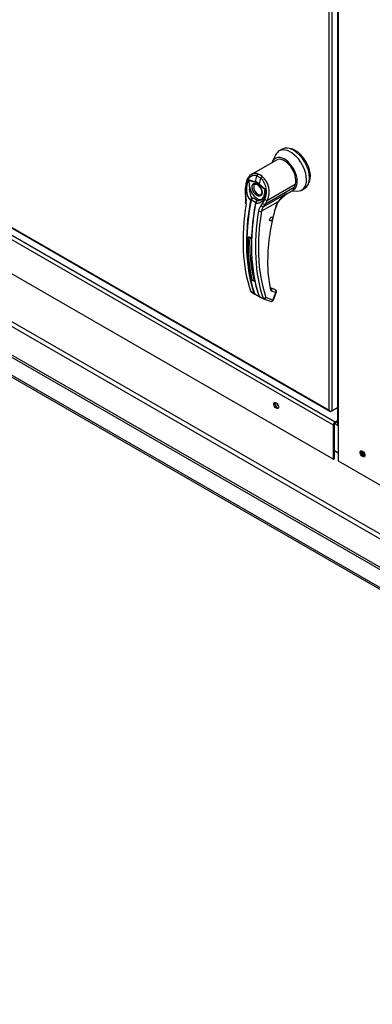
# Paper-space layout 'Layout1' of a CAD drawing. Units: inches. Extents: x 0 to 16.7, y -1.1 to 10.7.
# Drawn here: x 2.5 to 3.1, y 1.4 to 2.8 of the extents above; entities that cross this region are included whole.
import ezdxf
from ezdxf import colors
from ezdxf.entities.mleader import LeaderData, LeaderLine
from ezdxf.math import Vec2, Vec3

# ---------------------------------------------------------------- set-up
doc = ezdxf.new("R2010")
doc.units = ezdxf.units.IN
doc.header["$MEASUREMENT"] = 0
for name, color, linetype in [('0122Y-0076_(RH)', 7, 'Continuous'), ('0501F-0462_BASE_', 7, 'Continuous'), ('0506F-3006', 7, 'Continuous'), ('0510F-3169_BTM_E', 7, 'Continuous'), ('0712F-4963_EVA_A', 7, 'Continuous'), ('0719F-2636.__BTM', 7, 'Continuous'), ('Default', 7, 'Continuous')]:
    doc.layers.add(name, color=color, linetype=linetype)

# ---------------------------------------------------------------- blocks, each defined once
blk = doc.blocks.new('SE1')
at = {"layer": '0122Y-0076_(RH)', "color": 7, "linetype": 'Continuous'}
for p, q in [((2.9223, 2.6138), (2.9175, 2.6041)), ((2.9316, 2.6217), (2.9271, 2.6191)), ((2.923, 2.6058), (2.8866, 2.5848)), ((2.9001, 2.5793), (2.8942, 2.5826)), ((2.8961, 2.5856), (2.8992, 2.5841)), ((2.9024, 2.582), (2.8992, 2.5841)), ((2.8772, 2.5648), (2.8773, 2.5572)), ((2.878, 2.5644), (2.8781, 2.5567)), ((2.8827, 2.5768), (2.8921, 2.5744)), ((2.8831, 2.5758), (2.8921, 2.5734)), ((2.9066, 2.5622), (2.8976, 2.5702)), ((2.8979, 2.571), (2.9073, 2.5626)), ((2.9491, 2.5654), (2.907, 2.5411)), ((2.9101, 2.5469), (2.9507, 2.5704)), ((2.9507, 2.5704), (2.9491, 2.5654)), ((2.9602, 2.5618), (2.9647, 2.5644)), ((2.8773, 2.5572), (2.8778, 2.5521)), ((2.8781, 2.5567), (2.8786, 2.5521)), ((2.9046, 2.5376), (2.939, 2.5575)), ((2.9073, 2.5626), (2.9066, 2.5622)), ((2.9253, 2.5448), (2.9363, 2.555)), ((2.9363, 2.555), (2.939, 2.5575)), ((2.9371, 2.5557), (2.9461, 2.5609)), ((2.9459, 2.5608), (2.9531, 2.5603)), ((2.9466, 2.5613), (2.9469, 2.5617)), ((2.8851, 2.5467), (2.8853, 2.5473)), ((2.8861, 2.547), (2.886, 2.5465)), ((2.8928, 2.5442), (2.8924, 2.5432)), ((2.8924, 2.5428), (2.8925, 2.5433)), ((2.8927, 2.5431), (2.8926, 2.5424)), ((2.9008, 2.5393), (2.9029, 2.5424)), ((2.9254, 2.5448), (2.9012, 2.5308)), ((2.9029, 2.5424), (2.906, 2.5483)), ((2.9046, 2.5376), (2.907, 2.5411)), ((2.907, 2.5411), (2.9101, 2.5469)), ((2.8834, 2.493), (2.8817, 2.492)), ((2.8853, 2.4143), (2.8903, 2.4106)), ((2.8857, 2.4137), (2.8866, 2.413)), ((2.8866, 2.413), (2.8908, 2.4099)), ((2.8908, 2.4099), (2.8913, 2.4097)), ((2.8929, 2.4089), (2.8911, 2.4097)), ((2.8917, 2.4099), (2.8932, 2.4089)), ((2.8977, 2.4063), (2.9035, 2.4037)), ((2.8982, 2.406), (2.8978, 2.4063)), ((2.9209, 2.4163), (2.9153, 2.4184)), ((2.9207, 2.4164), (2.9153, 2.4184)), ((2.9215, 2.4158), (2.9154, 2.4181)), ((2.9154, 2.4181), (2.9154, 2.4181)), ((2.9221, 2.4119), (2.9161, 2.4141)), ((2.9178, 2.4009), (2.9221, 2.4119)), ((2.9186, 2.401), (2.9228, 2.412)), ((2.9209, 2.4163), (2.9215, 2.4158)), ((2.9218, 2.4157), (2.9211, 2.4162)), ((2.8982, 2.4056), (2.9042, 2.403)), ((2.9043, 2.4029), (2.9145, 2.3992)), ((2.9178, 2.4009), (2.9077, 2.4046))]:
    blk.add_line(p, q, dxfattribs=at)
for centre, radius, start, end in [((2.8825, 2.5598), 0.0262, 333.8282, 47.9552), ((2.8825, 2.5592), 0.0302, 336.027, 48.8626), ((2.9056, 2.5635), 0.0265, 149.9317, 219.4033), ((2.8876, 2.5781), 0.00511, 194.3792, 207.3247), ((2.9069, 2.5632), 0.0234, 170.8564, 213.7141), ((2.8873, 2.5595), 0.0156, 47.5811, 72.4189), ((2.8882, 2.5603), 0.0137, 46.7309, 73.2691), ((2.8883, 2.5589), 0.0129, 28.6157, 55.0599), ((2.8515, 2.5468), 0.0269, 351.6562, 11.288), ((2.8486, 2.5463), 0.0306, 351.5656, 11.0414), ((2.894, 2.5433), 0.00958, 133.4214, 155.0784), ((2.8995, 2.5434), 0.0138, 150.3967, 165.0879), ((2.8848, 2.535), 0.0155, 59.0433, 80.2269), ((2.8928, 2.5583), 0.0133, 303.1822, 1.795), ((2.9657, 2.5152), 0.05, 126.8345, 143.7178), ((2.9657, 2.5152), 0.05, 122.2458, 126.8345), ((2.9023, 2.5409), 0.0101, 166.6891, 169.8917), ((2.8962, 2.5423), 0.00384, 108.9254, 164.7188), ((2.8959, 2.542), 0.00377, 140.9547, 153.1342), ((2.8968, 2.5422), 0.00417, 116.5773, 168.0182), ((2.9122, 2.5291), 0.0153, 138.1821, 171.9103), ((2.9142, 2.5286), 0.0132, 136.6654, 170.2248), ((3.2036, 2.4548), 0.2934, 163.9174, 179.3776), ((2.9578, 2.5258), 0.0376, 149.6897, 164.0583), ((2.9555, 2.5271), 0.0344, 149.6536, 164.0423), ((3.2344, 2.476), 0.3377, 170.6486, 179.7829), ((2.8814, 2.4867), 0.00676, 46.8427, 73.1573), ((2.8815, 2.4863), 0.00704, 46.8, 73.2), ((3.1347, 2.4835), 0.2531, 178.0713, 192.0063), ((3.1237, 2.4742), 0.227, 179.228, 197.8538), ((3.103, 2.4568), 0.1928, 179.632, 192.1916), ((2.8872, 2.4227), 0.0066, 46.5194, 73.4806), ((2.8873, 2.4229), 0.00686, 46.4408, 73.5592), ((2.8926, 2.4332), 0.00315, 196.7504, 238.5406), ((2.8864, 2.4146), 0.00118, 195.5699, 248.6195), ((2.8917, 2.4111), 0.00146, 199.2706, 248.051), ((2.8924, 2.411), 0.00136, 198.7578, 238.0086), ((2.8671, 2.3575), 0.0575, 57.6903, 63.4223), ((2.9207, 2.4504), 0.0498, 236.4484, 242.6814), ((2.8987, 2.4072), 0.00125, 194.7747, 226.861), ((2.917, 2.4164), 0.00251, 188.4598, 247.3339), ((2.9047, 2.4041), 0.00123, 196.7118, 247.4776), ((2.9156, 2.4021), 0.00314, 269.9575, 338.8353)]:
    blk.add_arc(centre, radius, start, end, dxfattribs=at)
for centre, major_axis, ratio, start_param, end_param in [((2.9437, 2.5905), (-0.0165, 0.0286), 0.57735, 2.773015, 6.283185), ((2.9481, 2.5931), (-0.0165, 0.0286), 0.57735, 3.141593, 6.283185), ((2.9509, 2.5947), (-0.0154, 0.0266), 0.57735, 3.499086, 5.925692), ((2.9348, 2.5853), (-0.0133, 0.0231), 0.57735, 3.058717, 6.764632), ((2.9437, 2.5905), (-0.0165, 0.0286), 0.57735, 0, 0.368578), ((2.9348, 2.5853), (0.0118, -0.0205), 0.57735, 0.480706, 3.141593), ((3.1024, 2.6122), (-0.1573, -0.2725), 0.57735, -1.14592, -1.117066), ((2.8965, 2.5828), (-0.00111, -0.00295), 0.687477, 3.825269, 5.026154), ((3.1082, 2.6088), (-0.1573, -0.2725), 0.57735, -1.14592, -1.117066), ((2.9019, 2.5797), (0.00192, 0.0025), 0.446444, 0.855456, 2.056341), ((2.8803, 2.5649), (0.00315, 0.00001), 0.199129, 3.142066, 3.878617), ((2.8948, 2.5623), (-0.0079, 0.0136), 0.57735, 0.919218, 3.014642), ((2.896, 2.5629), (0.00433, -0.0075), 0.57735, 3.144612, 6.274384), ((2.8944, 2.5747), (-0.00081, -0.00304), 0.707386, 4.984763, 5.32731), ((2.8998, 2.5715), (-0.00209, -0.00236), 0.407764, -1.027072, -0.684526), ((2.9348, 2.5789), (0.0106, -0.0184), 0.57735, 0.158783, 0.480706), ((2.8804, 2.5572), (0.00315, 0.00007), 0.214239, 3.142171, 3.868075), ((2.8809, 2.5527), (0.00309, 0.00059), 0.041837, 3.045577, 3.840841), ((2.9355, 2.5793), (-0.0106, 0.0184), 0.57735, 3.141593, 3.192437), ((3.0962, 2.6158), (-0.1569, -0.2718), 0.57735, 5.295381, 5.814273), ((3.1016, 2.6127), (-0.1572, -0.2724), 0.57735, 5.265942, 5.814896), ((3.1021, 2.6124), (-0.157, -0.272), 0.57735, 5.265942, 5.814896), ((2.8812, 2.5424), (0.00311, -0.0005), 0.449501, 3.137428, 3.922362), ((3.1085, 2.6087), (-0.157, -0.272), 0.57735, 5.265942, 5.814896), ((3.109, 2.6084), (-0.1572, -0.2724), 0.57735, 5.265942, 5.814896), ((2.8857, 2.5469), (0.000775, -0.000142), 0.429243, 3.931619, 5.134593), ((2.8859, 2.5473), (-0.000724, 0.000309), 0.33751, 0.93024, 2.05982), ((2.8931, 2.5426), (0.000775, -0.000142), 0.429243, 2.903178, 4.106152), ((2.8932, 2.5431), (0.000766, -0.000181), 0.219345, 2.938803, 4.068383), ((2.9027, 2.5401), (-0.00229, 0.00216), 0.629846, 1.278243, 2.896833), ((2.9049, 2.5431), (-0.00279, 0.00147), 0.548706, 1.11173, 2.673025), ((2.908, 2.5489), (-0.00277, 0.0015), 0.531437, 1.111388, 2.679636), ((2.9194, 2.5374), (-0.00303, 0.00085), 0.332247, 2.482849, 3.144216), ((2.9231, 2.5461), (-0.00273, 0.00158), 0.002109, 2.955735, 3.757074), ((3.1144, 2.6053), (-0.1569, -0.2718), 0.57735, 5.295381, 5.814273), ((2.899, 2.5321), (-0.00311, 0.0005), 0.449501, 0.955302, 2.438832), ((2.8835, 2.4933), (0.000098, 0.000299), 0.401693, 2.217894, 3.823726), ((3.1028, 2.612), (-0.1547, -0.268), 0.57735, -0.815937, -0.559565), ((2.8815, 2.4922), (-0.000315, 0.000008), 0.559647, 1.465297, 2.370851), ((2.8869, 2.431), (-0.000307, -0.000068), 0.690899, 1.311072, 2.216625), ((2.8892, 2.4292), (-0.000096, -0.0003), 0.396847, 3.82186, 5.614372), ((2.8908, 2.4111), (0.000745, 0.000253), 0.728594, 3.622446, 4.82542), ((2.8915, 2.4104), (0.000336, 0.000712), 0.589573, 2.977954, 3.34206), ((2.8915, 2.4104), (0.000336, 0.000712), 0.589573, 3.34206, 4.149911), ((2.8933, 2.4095), (0.000367, 0.000697), 0.370142, 2.99947, 3.893112), ((2.8982, 2.4068), (0.000745, 0.000253), 0.728594, 2.594005, 3.796979), ((2.9123, 2.4173), (-0.00307, -0.00069), 0.691475, 2.215611, 3.145031), ((2.9123, 2.4173), (-0.00307, -0.00069), 0.691475, 3.145031, 3.699141), ((2.9138, 2.4154), (-0.00108, -0.00296), 0.812411, 1.430432, 2.913962), ((2.9201, 2.4149), (-0.00054, -0.00148), 0.812411, 2.913962, 3.141593), ((2.9199, 2.4132), (-0.00108, -0.00296), 0.812411, 1.430432, 2.913962), ((2.9199, 2.4132), (-0.00189, -0.00252), 0.626517, 3.143359, 3.311232), ((2.9199, 2.4132), (-0.00294, 0.00114), 0.211325, 2.509678, 3.141593), ((2.9054, 2.4059), (-0.00298, -0.00101), 0.728364, 0.655946, 2.139475), ((2.9054, 2.4059), (0.00108, 0.00296), 0.812411, 3.088495, 3.141593), ((2.9054, 2.4059), (0.00108, 0.00296), 0.812411, 3.141593, 4.572025), ((2.9156, 2.4021), (0.00108, 0.00296), 0.812411, 3.141593, 4.572025), ((2.9156, 2.4021), (-0.00294, 0.00114), 0.211325, 2.509678, 3.141593)]:
    blk.add_ellipse(centre, major_axis=major_axis, ratio=ratio, start_param=start_param, end_param=end_param, dxfattribs=at)
blk.add_ellipse((2.9154, 2.5195), major_axis=(0.00157, 0.00273), ratio=0.57735, dxfattribs=at)
for points, degree, knots in [([(2.8942, 2.5826), (2.8941, 2.5827), (2.8939, 2.5828), (2.8935, 2.5829), (2.8931, 2.583), (2.8927, 2.5831), (2.8923, 2.5831), (2.8919, 2.5832), (2.8915, 2.5832), (2.8908, 2.5833), (2.8896, 2.5832), (2.8881, 2.5829), (2.8867, 2.5823), (2.8848, 2.5812), (2.8827, 2.5793), (2.881, 2.5769), (2.8799, 2.5746), (2.8792, 2.5727), (2.8787, 2.5708), (2.8784, 2.5691), (2.8782, 2.5677), (2.8781, 2.5666), (2.878, 2.5655), (2.878, 2.5648), (2.878, 2.5644)], 3, [0, 0, 0, 0, 0.015695, 0.031355, 0.046994, 0.062626, 0.078264, 0.093921, 0.109612, 0.125349, 0.187799, 0.250609, 0.312869, 0.375595, 0.500098, 0.62522, 0.687417, 0.74981, 0.812413, 0.875061, 0.906364, 0.937572, 0.968758, 1, 1, 1, 1]), ([(2.8866, 2.5848), (2.8864, 2.5847), (2.8862, 2.5846), (2.8849, 2.5837), (2.884, 2.5829), (2.8828, 2.5815), (2.8824, 2.5809), (2.8816, 2.5798), (2.8813, 2.5792), (2.8803, 2.5774), (2.8798, 2.5761), (2.8791, 2.5739), (2.879, 2.5732), (2.8787, 2.5717), (2.8785, 2.5709), (2.8782, 2.5686), (2.8782, 2.567), (2.8782, 2.5653)], 3, [0.346635, 0.346635, 0.346635, 0.346635, 0.375, 0.375, 0.5, 0.5, 0.5625, 0.5625, 0.625, 0.625, 0.75, 0.75, 0.8125, 0.8125, 0.875, 0.875, 1, 1, 1, 1]), ([(2.8961, 2.5856), (2.8949, 2.586), (2.8937, 2.5863), (2.892, 2.5863), (2.8914, 2.5863), (2.8902, 2.5862), (2.8897, 2.5861), (2.8886, 2.5857), (2.888, 2.5855), (2.8872, 2.5852), (2.8869, 2.585), (2.8866, 2.5848)], 3, [0, 0, 0, 0, 0.125, 0.125, 0.1875, 0.1875, 0.25, 0.25, 0.3125, 0.3125, 0.346635, 0.346635, 0.346635, 0.346635]), ([(2.8838, 2.567), (2.8837, 2.5677), (2.8837, 2.5684), (2.8836, 2.5699), (2.8836, 2.5706), (2.8835, 2.572), (2.8835, 2.5728), (2.8835, 2.5738), (2.8834, 2.5742), (2.8834, 2.5748), (2.8833, 2.575), (2.8832, 2.5754), (2.8832, 2.5756), (2.8831, 2.5758)], 3, [0, 0, 0, 0, 0.25, 0.25, 0.5, 0.5, 0.75, 0.75, 0.875, 0.875, 0.9375, 0.9375, 1, 1, 1, 1]), ([(2.8948, 2.5539), (2.8942, 2.5543), (2.8935, 2.5548), (2.8928, 2.5554), (2.8922, 2.5561), (2.8915, 2.5568), (2.8909, 2.5576), (2.8903, 2.5584), (2.8897, 2.5593), (2.8892, 2.5603), (2.8888, 2.5612), (2.8884, 2.5622), (2.8881, 2.5631), (2.8879, 2.564), (2.8877, 2.5649), (2.8876, 2.5657), (2.8876, 2.5665), (2.8876, 2.5672), (2.8877, 2.5679), (2.8879, 2.5687), (2.8881, 2.5693), (2.8884, 2.5699), (2.8888, 2.5704), (2.8892, 2.5709), (2.8897, 2.5712), (2.8903, 2.5715), (2.8909, 2.5716), (2.8915, 2.5717), (2.8922, 2.5716), (2.8928, 2.5715), (2.8935, 2.5713), (2.8942, 2.571), (2.8948, 2.5707)], 2, [0, 0, 0, 0.0625, 0.0625, 0.125, 0.125, 0.1875, 0.1875, 0.25, 0.25, 0.3125, 0.3125, 0.375, 0.375, 0.4375, 0.4375, 0.5, 0.5, 0.5625, 0.5625, 0.625, 0.625, 0.6875, 0.6875, 0.75, 0.75, 0.8125, 0.8125, 0.875, 0.875, 0.9375, 0.9375, 1, 1, 1]), ([(2.8917, 2.5704), (2.8918, 2.5705), (2.8923, 2.5708), (2.8934, 2.5707), (2.8948, 2.5702), (2.8955, 2.5697), (2.8958, 2.5695)], 3, [0, 0, 0, 0, 0.210935, 0.577129, 0.877907, 1, 1, 1, 1]), ([(2.8948, 2.5707), (2.8955, 2.5703), (2.8962, 2.5698), (2.8968, 2.5692), (2.8975, 2.5685), (2.8982, 2.5678), (2.8988, 2.567), (2.8994, 2.5662), (2.9, 2.5653), (2.9005, 2.5643), (2.9009, 2.5634), (2.9013, 2.5624), (2.9016, 2.5615), (2.9018, 2.5606), (2.902, 2.5597), (2.9021, 2.5589), (2.9021, 2.5581), (2.9021, 2.5574), (2.902, 2.5567), (2.9018, 2.5559), (2.9016, 2.5553), (2.9013, 2.5547), (2.9009, 2.5542), (2.9005, 2.5537), (2.9, 2.5534), (2.8994, 2.5531), (2.8988, 2.553), (2.8982, 2.5529), (2.8975, 2.553), (2.8969, 2.5531), (2.8962, 2.5533), (2.8955, 2.5536), (2.8948, 2.5539)], 2, [0, 0, 0, 0.0625, 0.0625, 0.125, 0.125, 0.1875, 0.1875, 0.25, 0.25, 0.3125, 0.3125, 0.375, 0.375, 0.4375, 0.4375, 0.5, 0.5, 0.5625, 0.5625, 0.625, 0.625, 0.6875, 0.6875, 0.75, 0.75, 0.8125, 0.8125, 0.875, 0.875, 0.9375, 0.9375, 1, 1, 1]), ([(2.8997, 2.5651), (2.9003, 2.564), (2.9009, 2.5627), (2.9014, 2.5607), (2.9017, 2.5592), (2.9016, 2.5577), (2.9012, 2.5565), (2.9008, 2.5557), (2.9004, 2.5556), (2.9002, 2.5555)], 3, [0, 0, 0, 0, 0.232442, 0.322327, 0.46315, 0.600649, 0.741788, 0.894266, 1, 1, 1, 1]), ([(2.9073, 2.5626), (2.9073, 2.5625), (2.9073, 2.5621), (2.9073, 2.5616), (2.9074, 2.5611), (2.9074, 2.5605), (2.9074, 2.56), (2.9074, 2.5595), (2.9074, 2.559), (2.9074, 2.5579), (2.9072, 2.5564), (2.9069, 2.5544), (2.9064, 2.5525), (2.9055, 2.5501), (2.904, 2.5475), (2.9021, 2.5454), (2.9004, 2.544), (2.899, 2.5433), (2.8975, 2.5427), (2.8962, 2.5424), (2.8951, 2.5423), (2.8943, 2.5423), (2.8934, 2.5423), (2.8929, 2.5424), (2.8926, 2.5424)], 3, [0, 0, 0, 0, 0.015622, 0.03123, 0.046835, 0.062446, 0.078076, 0.093734, 0.109432, 0.125181, 0.187852, 0.250662, 0.313212, 0.375747, 0.500409, 0.624758, 0.687422, 0.749838, 0.812179, 0.874281, 0.905837, 0.937242, 0.968596, 1, 1, 1, 1]), ([(2.9062, 2.5587), (2.9062, 2.5592), (2.9062, 2.5598), (2.9062, 2.5607), (2.9062, 2.5611), (2.9063, 2.5615), (2.9063, 2.5617), (2.9064, 2.562), (2.9065, 2.5621), (2.9066, 2.5622)], 3, [0.5461286, 0.5461286, 0.5461286, 0.5461286, 0.75, 0.75, 0.875, 0.875, 0.9375, 0.9375, 1, 1, 1, 1]), ([(2.939, 2.5575), (2.9389, 2.5573), (2.9386, 2.5571), (2.9381, 2.5567), (2.9377, 2.5564), (2.9373, 2.556), (2.9368, 2.5557), (2.9364, 2.5554), (2.936, 2.5551), (2.9355, 2.5548), (2.9352, 2.5546), (2.9351, 2.5546)], 3, [0, 0, 0, 0, 0.037367, 0.0744373, 0.1112208, 0.1477274, 0.1839673, 0.2199509, 0.2556889, 0.2911921, 0.3255215, 0.3255215, 0.3255215, 0.3255215]), ([(2.8925, 2.5433), (2.8925, 2.5433), (2.8925, 2.5434), (2.8926, 2.5435), (2.8925, 2.5437), (2.8924, 2.5439), (2.892, 2.5441), (2.8915, 2.5445), (2.8906, 2.545), (2.8896, 2.5456), (2.8887, 2.5461), (2.888, 2.5464), (2.8874, 2.5467), (2.8868, 2.5469), (2.8864, 2.547), (2.8862, 2.547), (2.8861, 2.547)], 3, [0, 0, 0, 0, 0.028732, 0.062886, 0.125642, 0.188211, 0.250795, 0.37503, 0.500033, 0.62496, 0.749201, 0.811811, 0.874288, 0.937081, 0.971252, 1, 1, 1, 1]), ([(2.8949, 2.5459), (2.895, 2.5461), (2.8949, 2.5463), (2.8948, 2.5467), (2.8946, 2.5469), (2.8942, 2.5473), (2.894, 2.5475), (2.8934, 2.5479), (2.8931, 2.5481), (2.8928, 2.5482)], 3, [0, 0, 0, 0, 0.25, 0.25, 0.5, 0.5, 0.75, 0.75, 1, 1, 1, 1]), ([(2.8814, 2.492), (2.8815, 2.492), (2.8815, 2.4921), (2.8815, 2.4922), (2.8815, 2.4923), (2.8816, 2.4925), (2.8817, 2.4926), (2.8818, 2.4928), (2.8821, 2.493), (2.8824, 2.4932), (2.8827, 2.4932), (2.8829, 2.4933), (2.8831, 2.4932), (2.8833, 2.4932), (2.8834, 2.4932)], 3, [0, 0, 0, 0, 0.04861, 0.09759, 0.147343, 0.198281, 0.250834, 0.3719, 0.50038, 0.625084, 0.750106, 0.8348, 0.917708, 1, 1, 1, 1]), ([(2.8817, 2.492), (2.8817, 2.4922), (2.8818, 2.4924), (2.882, 2.4926), (2.882, 2.4927), (2.8822, 2.4928), (2.8823, 2.4929), (2.8825, 2.493), (2.8827, 2.4931), (2.8831, 2.4931), (2.8833, 2.4931), (2.8835, 2.4931)], 3, [0, 0, 0, 0, 0.25, 0.25, 0.375, 0.375, 0.5, 0.5, 0.75, 0.75, 1, 1, 1, 1]), ([(2.886, 2.4916), (2.8861, 2.4916), (2.8861, 2.4916), (2.8862, 2.4915), (2.8862, 2.4914), (2.8863, 2.4913), (2.8864, 2.4911), (2.8865, 2.4908), (2.8865, 2.4905), (2.8866, 2.4901), (2.8866, 2.4897), (2.8866, 2.4894), (2.8866, 2.4892), (2.8866, 2.4891), (2.8866, 2.489)], 3, [0, 0, 0, 0, 0.049417, 0.09889, 0.148674, 0.199023, 0.250182, 0.375088, 0.499728, 0.628085, 0.750018, 0.8368, 0.919495, 1, 1, 1, 1]), ([(2.889, 2.429), (2.889, 2.429), (2.8889, 2.4291), (2.8888, 2.4291), (2.8886, 2.4292), (2.8885, 2.4293), (2.8883, 2.4294), (2.888, 2.4295), (2.8877, 2.4297), (2.8874, 2.43), (2.8871, 2.4302), (2.887, 2.4304), (2.8869, 2.4306), (2.8869, 2.4307), (2.8868, 2.4308)], 3, [0, 0, 0, 0, 0.048581, 0.097589, 0.147334, 0.198117, 0.250231, 0.373523, 0.500063, 0.62785, 0.749744, 0.837278, 0.920127, 1, 1, 1, 1]), ([(2.8892, 2.4295), (2.889, 2.4295), (2.8888, 2.4296), (2.8883, 2.4298), (2.8881, 2.4299), (2.8877, 2.4302), (2.8875, 2.4303), (2.8873, 2.4305), (2.8871, 2.4307), (2.8871, 2.4309)], 3, [0, 0, 0, 0, 0.25, 0.25, 0.5, 0.5, 0.75, 0.75, 1, 1, 1, 1]), ([(2.8977, 2.4063), (2.8978, 2.4062), (2.8978, 2.4062), (2.8978, 2.406), (2.8979, 2.4059), (2.898, 2.4058), (2.898, 2.4058), (2.8981, 2.4057), (2.8982, 2.4056), (2.8982, 2.4056), (2.8983, 2.4056), (2.8983, 2.4056)], 3, [0, 0, 0, 0, 0.119286, 0.237017, 0.352936, 0.466814, 0.578457, 0.687702, 0.794426, 0.898542, 1, 1, 1, 1]), ([(2.9228, 2.412), (2.9228, 2.412), (2.923, 2.4123), (2.9231, 2.4132), (2.9229, 2.4143), (2.9224, 2.4152), (2.922, 2.4155), (2.9218, 2.4157)], 3, [0, 0, 0, 0, 0.003513, 0.279546, 0.570353, 0.845704, 1, 1, 1, 1])]:
    blk.add_open_spline(points, degree=degree, knots=knots, dxfattribs=at)
blk.add_rational_spline([(2.9023, 2.5488), (2.9022, 2.5486), (2.902, 2.5485), (2.9014, 2.548), (2.901, 2.5477), (2.9002, 2.5472), (2.8998, 2.547), (2.8985, 2.5464), (2.8976, 2.5461), (2.8962, 2.5459), (2.8957, 2.5459), (2.8952, 2.5459), (2.895, 2.5459), (2.8949, 2.5459)], [0.999999920144, 0.99999992058, 0.999999921008, 0.999999922255, 0.999999923053, 0.999999924599, 0.999999925334, 0.999999927435, 0.999999928703, 0.999999930452, 0.999999931004, 0.999999931647, 0.999999931772, 0.999999931895], degree=3, knots=[0.420053, 0.420053, 0.420053, 0.420053, 0.4713646, 0.4713646, 0.5721339, 0.5721339, 0.6729033, 0.6729033, 0.8744419, 0.8744419, 0.9752112, 0.9752112, 1, 1, 1, 1], dxfattribs=at)
blk.add_rational_spline([(2.8868, 2.4308), (2.8827, 2.4495), (2.8809, 2.47), (2.8814, 2.492)], [0.785351280589, 0.779627185002, 0.778095691375, 0.780756799708], degree=3, dxfattribs=at)
blk.add_open_spline([(2.9145, 2.3992), (2.9147, 2.3991), (2.9151, 2.399), (2.9156, 2.399)], degree=3, dxfattribs=at)
at = {"layer": '0501F-0462_BASE_', "color": 7, "linetype": 'Continuous'}
for p, q in [((4.0006, 1.4715), (1.8931, 2.6883)), ((4.0037, 1.4733), (1.8962, 2.6901)), ((1.8931, 2.6627), (4.0006, 1.446)), ((1.8949, 2.6587), (4.0024, 1.442)), ((2.062, 2.6362), (3.956, 1.5427)), ((3.956, 1.5498), (2.0668, 2.6405))]:
    blk.add_line(p, q, dxfattribs=at)
blk.add_ellipse((3.0531, 2.1787), major_axis=(-0.00194, 0.00336), ratio=0.57735, start_param=1.538962, end_param=1.678346, dxfattribs=at)
at = {"layer": '0506F-3006', "color": 7, "linetype": 'Continuous'}
for p, q in [((3.0122, 3.8668), (3.0122, 2.2194)), ((3.0134, 3.8662), (3.0134, 2.2178)), ((3.0134, 2.2178), (3.0134, 2.1655)), ((3.0134, 2.1655), (3.0869, 2.1231))]:
    blk.add_line(p, q, dxfattribs=at)
for centre, major_axis, start_param, end_param in [((3.0162, 2.2194), (0.004, 0), 3.141593, 3.926991), ((3.0502, 2.1767), (0.0025, -0.00433), 3.428349, 5.996429)]:
    blk.add_ellipse(centre, major_axis=major_axis, ratio=0.57735, start_param=start_param, end_param=end_param, dxfattribs=at)
blk.add_ellipse((3.0488, 2.1759), major_axis=(0.0025, -0.00433), ratio=0.57735, dxfattribs=at)
at = {"layer": '0510F-3169_BTM_E', "color": 7, "linetype": 'Continuous'}
for p, q in [((3.0134, 2.2171), (3.0081, 2.2202)), ((3.0077, 2.1808), (3.0134, 2.1775))]:
    blk.add_line(p, q, dxfattribs=at)
for centre, start_param, end_param in [((2.9268, 2.2494), 1.033227, 2.192917), ((3.051, 2.1777), 0.594866, 2.711955), ((3.0525, 2.1785), 0.934957, 2.311416)]:
    blk.add_ellipse(centre, major_axis=(-0.0025, 0.00433), ratio=0.57735, start_param=start_param, end_param=end_param, dxfattribs=at)
at = {"layer": '0712F-4963_EVA_A', "color": 7, "linetype": 'Continuous'}
for p, q in [((2.9999, 2.2398), (2.9999, 3.8739)), ((3.0039, 3.8716), (3.0039, 2.2388)), ((2.0536, 2.7852), (3.0014, 2.238)), ((2.0538, 2.786), (2.9999, 2.2398)), ((3.001, 2.2384), (3.001, 2.2384)), ((3.0039, 2.2388), (3.0028, 2.2381)), ((3.0039, 2.2388), (3.0122, 2.2436))]:
    blk.add_line(p, q, dxfattribs=at)
for centre, major_axis, ratio, start_param, end_param in [((3.0019, 2.2409), (0.002, -0.00348), 0.578084, 4.713026, 5.164864), ((3.0019, 2.2409), (0.00201, -0.00347), 0.578084, 4.711752, 5.163589), ((3.0019, 2.2399), (0.00284, 0), 0.57735, 4.378829, 5.497787), ((3.0028, 2.2404), (0.00142, 0.00246), 0.57735, 2.808032, 3.926991)]:
    blk.add_ellipse(centre, major_axis=major_axis, ratio=ratio, start_param=start_param, end_param=end_param, dxfattribs=at)
at = {"layer": '0719F-2636.__BTM', "color": 7, "linetype": 'Continuous'}
for p, q in [((3.0063, 2.218), (2.0473, 2.7717)), ((2.0501, 2.7766), (3.0091, 2.2229)), ((2.0473, 2.7219), (3.0063, 2.1682)), ((3.0077, 2.169), (3.0077, 2.2188)), ((3.0091, 2.2229), (3.0122, 2.2247)), ((3.0091, 2.2213), (3.0122, 2.223)), ((3.0063, 2.1682), (3.0063, 2.218)), ((3.0063, 2.1682), (3.0077, 2.169))]:
    blk.add_line(p, q, dxfattribs=at)
blk.add_ellipse((2.9228, 2.2467), major_axis=(0.0025, -0.00433), ratio=0.57735, dxfattribs=at)
for centre, major_axis, start_param, end_param in [((2.9242, 2.2475), (-0.0025, 0.00433), 0.286757, 2.854836), ((3.0091, 2.2196), (-0.002, -0.00346), 3.926991, 5.497787), ((3.0091, 2.2196), (-0.001, -0.00173), 3.926991, 5.497787)]:
    blk.add_ellipse(centre, major_axis=major_axis, ratio=0.57735, start_param=start_param, end_param=end_param, dxfattribs=at)
blk = doc.blocks.new('_Dot')
at = {"color": 0, "linetype": 'ByBlock', "lineweight": -2}
blk.add_line((-0.5, 0), (-1, 0), dxfattribs=at)
at = {"color": 0, "linetype": 'ByBlock', "const_width": 0.5}
blk.add_lwpolyline([(-0.25, 0, 1), (0.25, 0, 1)], format="xyb", close=True, dxfattribs=at)

psp = doc.layouts.get("Layout1")

# ---------------------------------------------------------------- block references
at = {"layer": 'Default'}
psp.add_blockref('SE1', (0, 0), dxfattribs=at)

# ---------------------------------------------------------------- leaders
at = {"layer": 'Default', "color": 7, "linetype": 'Continuous'}
ml = psp.add_multileader_mtext('Standard', dxfattribs=at)
ml.set_content('{\\pxsm0.9;\\fArial|b1||i0||c0|p34;\\W1.;TOP VIEW\\P}', color=256)
ml.set_leader_properties()
ml.set_arrow_properties(name='DOT')
ml.build(insert=Vec2(0, 0))
ml.multileader.update_dxf_attribs({"leader_type": 0, "dogleg_length": 0, "arrow_head_size": 0.1875})
ctx = ml.context
ctx.base_point, ctx.char_height, ctx.arrow_head_size, ctx.landing_gap_size = Vec3(10.05483, 6.011564), 0.1875, 0.1875, 0.065625
notes = []
notes.append((ctx, [(0, (0, 0, 0), (0, 0), (1, 0), 1, [])]))
ctx.mtext.insert = Vec3(10.120455, 6.106908)
ml = psp.add_multileader_mtext('Standard', dxfattribs=at)
ml.set_content('{\\pxsm0.9;\\fArial|b0||i0||c0|p34;\\W1.;OPTIONAL DISCONNECT\\PLOCATION\\P}', color=256)
ml.set_leader_properties()
ml.build(insert=Vec2(0, 0))
ml.multileader.update_dxf_attribs({"dogleg_length": 0.153141, "arrow_head_size": 0.12})
ctx = ml.context
ctx.base_point, ctx.char_height, ctx.arrow_head_size, ctx.landing_gap_size = Vec3(2.373732, 1.219559), 0.12, 0.12, 0.042
ctx.text_align_type = 2
notes.append((ctx, [(0, (1, 1, 0), (4.600593, 1.219559), (-1, 0), 0.153141, [(0, [(4.353169, 1.960188)], 0, [])])]))
ctx.mtext.insert, ctx.mtext.alignment = Vec3(4.405452, 1.280579), 3
for ctx, leaders in notes:
    for number, flags, end, landing, length, lines in leaders:
        leader = LeaderData()
        leader.index, (leader.has_last_leader_line, leader.has_dogleg_vector, leader.attachment_direction) = number, flags
        leader.last_leader_point, leader.dogleg_vector, leader.dogleg_length = Vec3(end), Vec3(landing), length
        for number, points, colour, breaks in lines:
            line = LeaderLine()
            line.index, line.vertices, line.color, line.breaks = number, Vec3.list(points), colors.encode_raw_color(colour), breaks
            leader.lines.append(line)
        ctx.leaders.append(leader)

doc.saveas('drawing.dxf')
